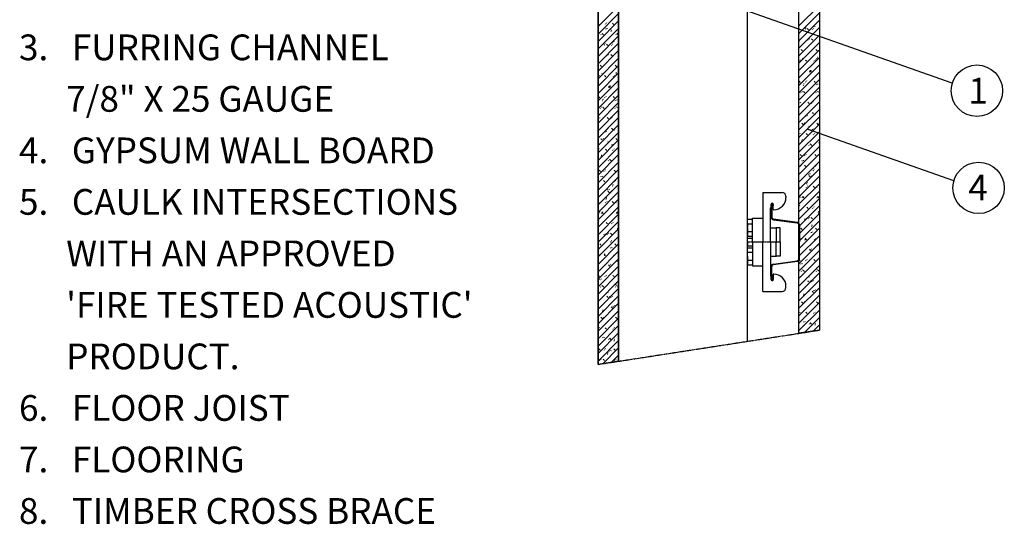
# Model space of a CAD drawing. Extents: x 21 to 2546, y -1149 to 26.
# Drawn here: x 1685 to 2450, y -1149 to -757 of the extents above; entities that cross this region are included whole.
import ezdxf

# ---------------------------------------------------------------- set-up
doc = ezdxf.new("R2010")
doc.units = 0
doc.header["$MEASUREMENT"] = 0
doc.linetypes.add('CENTER', pattern=[1.265, 0.115, -0.07, 1.01, -0.07])
doc.layers.add('LAYER-0', color=12, linetype='CONTINUOUS')
doc.layers.add('LAYER-1', color=12, linetype='CONTINUOUS')
doc.styles.add('VC-TEXTSTYLE0', font='TXT', dxfattribs={"height": 0.2})

msp = doc.modelspace()

# ---------------------------------------------------------------- linework, layer by layer
at = {"layer": 'LAYER-1', "linetype": 'CONTINUOUS'}
for p, q in [((2150.364479, -1021.932144), (2150.364479, -542.741184)), ((2134.364479, -599.241184), (2134.364479, -1024.408924)), ((2290.368158, -1000.259747), (2290.368158, -599.241184)), ((2306.368158, -599.241184), (2306.368158, -997.782967)), ((2250.364479, -1006.452268), (2250.364479, -633.241184)), ((2409.556583, -806.092214), (2201.059992, -732.522492)), ((2134.364488, -762.127366), (2150.364481, -746.127374)), ((2290.368144, -761.592321), (2306.368137, -745.592329)), ((2134.364488, -767.897121), (2150.364481, -751.897128)), ((2290.368144, -767.362076), (2306.368137, -751.362083)), ((2290.368144, -773.131879), (2306.368137, -757.131838)), ((2134.364488, -773.666875), (2150.364481, -757.666883)), ((2134.364488, -759.577473), (2134.644897, -759.297064)), ((2134.364488, -779.436678), (2150.364481, -763.436686)), ((2134.644897, -760.317012), (2135.154944, -759.807062)), ((2140.201923, -760.317012), (2139.947093, -760.062037)), ((2140.585426, -764.026039), (2140.712938, -763.643553)), ((2141.222015, -759.424576), (2140.966992, -759.169553)), ((2141.732837, -763.643553), (2141.860349, -763.261066)), ((2144.708624, -764.808501), (2145.091159, -764.680989)), ((2145.674457, -759.807062), (2146.184309, -759.297064)), ((2146.184309, -760.317012), (2146.694356, -759.807062)), ((2290.368144, -778.901633), (2306.368137, -762.901641)), ((2290.466006, -763.669375), (2290.368144, -763.571609)), ((2295.169208, -764.075164), (2295.551549, -763.947652)), ((2295.551549, -763.055217), (2295.934084, -762.927705)), ((2296.898172, -764.051861), (2297.408218, -763.541863)), ((2297.408218, -764.561859), (2297.918265, -764.051861)), ((2300.985519, -764.561859), (2300.730496, -764.306836)), ((2301.74962, -762.272755), (2301.877132, -761.890268)), ((2302.005418, -763.669375), (2301.750395, -763.4144)), ((2302.897031, -761.890268), (2303.024542, -761.507782)), ((2134.364488, -785.206432), (2150.364481, -769.20644)), ((2136.82209, -768.476736), (2136.567067, -768.221713)), ((2137.514684, -767.966739), (2138.02473, -767.456741)), ((2137.842183, -767.584252), (2137.58716, -767.329277)), ((2138.02473, -768.476736), (2138.534776, -767.966739)), ((2144.326089, -765.828448), (2144.708624, -765.700937)), ((2148.361696, -768.476736), (2148.106673, -768.221713)), ((2149.054289, -767.966739), (2149.564336, -767.456741)), ((2149.381595, -767.584252), (2149.126572, -767.329277)), ((2149.564336, -768.476736), (2150.074188, -767.966739)), ((2290.368144, -784.671387), (2306.368137, -768.671395)), ((2297.605687, -772.721535), (2297.350664, -772.466561)), ((2298.625586, -771.829051), (2298.370563, -771.574076)), ((2300.278004, -772.211538), (2300.788051, -771.701588)), ((2300.788051, -772.721535), (2301.298097, -772.211538)), ((2134.364488, -790.976187), (2150.364481, -774.976194)), ((2134.46235, -775.743929), (2134.364488, -775.646163)), ((2139.165552, -776.149718), (2139.547893, -776.022206)), ((2139.547893, -775.12977), (2139.930428, -775.002259)), ((2140.894516, -776.126415), (2141.404562, -775.616417)), ((2141.404562, -776.636413), (2141.914609, -776.126415)), ((2144.981863, -776.636413), (2144.72684, -776.38139)), ((2145.745964, -774.347308), (2145.873476, -773.964822)), ((2146.001762, -775.743929), (2145.746739, -775.488954)), ((2146.893375, -773.964822), (2147.020886, -773.582336)), ((2290.368144, -774.276528), (2290.391011, -774.268922)), ((2290.368144, -790.441142), (2306.368137, -774.44115)), ((2290.391011, -773.376486), (2290.773546, -773.248974)), ((2292.118425, -780.371214), (2292.628471, -779.861264)), ((2295.245753, -779.988728), (2294.99073, -779.733753)), ((2303.658031, -780.371214), (2304.167883, -779.861264)), ((2134.364488, -796.74599), (2150.364481, -780.745949)), ((2134.364488, -786.35113), (2134.387355, -786.343475)), ((2134.364488, -802.515744), (2150.364481, -786.515752)), ((2134.387355, -785.45104), (2134.76989, -785.323528)), ((2141.602031, -784.796089), (2141.347008, -784.541114)), ((2142.62193, -783.903605), (2142.366907, -783.64863)), ((2144.274348, -784.286091), (2144.784395, -783.776142)), ((2144.784395, -784.796089), (2145.294441, -784.286091)), ((2290.368144, -796.210945), (2306.368137, -780.210904)), ((2290.368144, -801.980699), (2306.368137, -785.980707)), ((2292.628471, -780.881212), (2293.138324, -780.371214)), ((2293.590041, -786.751832), (2293.717552, -786.369297)), ((2294.225854, -780.881212), (2293.970831, -780.626237)), ((2294.737451, -786.369346), (2294.864963, -785.986811)), ((2304.166333, -786.879295), (2304.548674, -786.751784)), ((2304.167883, -780.881212), (2304.67793, -780.371214)), ((2304.548674, -785.859348), (2304.931209, -785.731836)), ((2305.765266, -780.881212), (2305.510243, -780.626237)), ((2134.364488, -808.285498), (2150.364481, -792.285506)), ((2136.114769, -792.445768), (2136.624815, -791.935818)), ((2136.624815, -792.955766), (2137.134668, -792.445768)), ((2138.222198, -792.955766), (2137.967175, -792.700791)), ((2139.242097, -792.063281), (2138.987074, -791.808307)), ((2147.654375, -792.445768), (2148.164227, -791.935818)), ((2148.164227, -792.955766), (2148.674274, -792.445768)), ((2149.76161, -792.955766), (2149.506587, -792.700791)), ((2290.368144, -807.750454), (2306.368137, -791.750461)), ((2290.846022, -789.040888), (2290.590999, -788.785913)), ((2291.865921, -788.148452), (2291.610898, -787.893429)), ((2295.498257, -788.530939), (2296.008304, -788.020941)), ((2296.008304, -789.040888), (2296.518156, -788.530939)), ((2302.385434, -789.040888), (2302.130411, -788.785913)), ((2303.405333, -788.148452), (2303.150504, -787.893429)), ((2134.364488, -814.055253), (2150.364481, -798.05526)), ((2134.842366, -801.115442), (2134.587343, -800.860467)), ((2135.862265, -800.223006), (2135.607242, -799.967983)), ((2137.586385, -798.826386), (2137.713896, -798.443851)), ((2138.733795, -798.4439), (2138.861307, -798.061365)), ((2139.494601, -800.605492), (2140.004648, -800.095494)), ((2140.004648, -801.115442), (2140.5145, -800.605492)), ((2146.381778, -801.115442), (2146.126755, -800.860467)), ((2147.401677, -800.223006), (2147.146848, -799.967983)), ((2148.162677, -798.953849), (2148.545018, -798.826337)), ((2148.545018, -797.933902), (2148.927553, -797.80639)), ((2290.368144, -813.520208), (2306.368137, -797.520216)), ((2298.750578, -797.073101), (2298.87809, -796.690567)), ((2299.005602, -797.200565), (2298.750578, -796.94559)), ((2298.87809, -796.690615), (2299.388136, -796.180617)), ((2299.005602, -797.200565), (2299.388136, -797.073101)), ((2299.388136, -796.180617), (2299.770671, -796.053106)), ((2299.388136, -797.200565), (2299.897989, -796.690615)), ((2300.0255, -796.308129), (2299.770671, -796.053106)), ((2299.897989, -796.690615), (2300.0255, -796.30808)), ((2134.364488, -819.825056), (2150.364481, -803.825063)), ((2134.364488, -825.594762), (2150.364481, -809.594818)), ((2142.746922, -809.147655), (2142.874434, -808.76512)), ((2143.001945, -809.275118), (2142.746922, -809.020144)), ((2142.874434, -808.765169), (2143.38448, -808.255171)), ((2143.001945, -809.275118), (2143.38448, -809.147655)), ((2143.38448, -808.255171), (2143.767015, -808.127659)), ((2143.38448, -809.275118), (2143.894333, -808.765169)), ((2144.021844, -808.382682), (2143.767015, -808.127659)), ((2143.894333, -808.765169), (2144.021844, -808.382634)), ((2290.368144, -819.290011), (2306.368137, -803.290018)), ((2290.368144, -825.059814), (2306.368137, -809.059773)), ((2290.71851, -804.850291), (2291.228363, -804.340294)), ((2291.228363, -805.360241), (2291.738409, -804.850291)), ((2293.845064, -807.521834), (2294.227405, -807.394371)), ((2294.227405, -806.501886), (2294.60994, -806.374375)), ((2295.625769, -805.360241), (2295.370746, -805.105266)), ((2296.645668, -804.467805), (2296.390645, -804.21283)), ((2302.257922, -804.850291), (2302.767969, -804.340294)), ((2302.767969, -805.360241), (2303.278015, -804.850291)), ((2303.91131, -807.394371), (2304.038821, -807.011884)), ((2305.05872, -807.011884), (2305.186232, -806.629398)), ((2134.364488, -831.364565), (2150.364481, -815.364572)), ((2134.714854, -816.924845), (2135.224707, -816.414896)), ((2135.224707, -817.434795), (2135.734753, -816.924845)), ((2139.622113, -817.434795), (2139.36709, -817.179868)), ((2140.642012, -816.54231), (2140.386989, -816.287384)), ((2146.254266, -816.924845), (2146.764313, -816.414896)), ((2146.764313, -817.434795), (2147.274359, -816.924845)), ((2290.368144, -830.82952), (2306.368137, -814.829527)), ((2292.245937, -813.519917), (2291.990913, -813.264991)), ((2293.265836, -812.627481), (2293.010812, -812.372507)), ((2294.098343, -813.009968), (2294.608195, -812.49997)), ((2294.608195, -813.519917), (2295.118242, -813.009968)), ((2303.785542, -813.519917), (2303.530519, -813.264991)), ((2304.805441, -812.627481), (2304.550418, -812.372507)), ((2305.637755, -813.009968), (2306.147801, -812.49997)), ((2306.147801, -813.519917), (2306.368137, -813.299582)), ((2134.364488, -837.134367), (2150.364481, -821.134375)), ((2136.242281, -825.594471), (2135.987257, -825.339545)), ((2137.26218, -824.702084), (2137.007156, -824.44706)), ((2137.841408, -819.596387), (2138.223749, -819.468876)), ((2138.094687, -825.084521), (2138.604539, -824.574572)), ((2138.223749, -818.576488), (2138.606284, -818.448977)), ((2138.604539, -825.594471), (2139.114586, -825.084521)), ((2147.781886, -825.594471), (2147.526863, -825.339545)), ((2147.907654, -819.468876), (2148.035165, -819.086438)), ((2148.801785, -824.702084), (2148.546762, -824.44706)), ((2149.055064, -819.086438), (2149.182576, -818.703903)), ((2149.634099, -825.084521), (2150.144145, -824.574572)), ((2150.144145, -825.594471), (2150.364481, -825.374136)), ((2290.368144, -836.599323), (2306.368137, -820.59933)), ((2290.590999, -821.552179), (2290.71851, -821.169644)), ((2291.738409, -821.169644), (2291.865921, -820.787109)), ((2297.478175, -821.169644), (2297.988028, -820.659695)), ((2297.988028, -821.679594), (2298.498074, -821.169644)), ((2300.405516, -821.679594), (2300.150687, -821.424667)), ((2301.425609, -820.787206), (2301.170586, -820.532183)), ((2134.364488, -842.904073), (2150.364481, -826.904081)), ((2134.364488, -848.673876), (2150.364481, -832.673884)), ((2134.587343, -833.626733), (2134.714854, -833.244198)), ((2135.734753, -833.244198), (2135.862265, -832.861663)), ((2141.474519, -833.244198), (2141.984372, -832.734248)), ((2141.984372, -833.754147), (2142.494418, -833.244198)), ((2144.40186, -833.754147), (2144.147031, -833.499221)), ((2145.421953, -832.86176), (2145.16693, -832.606737)), ((2290.368144, -842.369028), (2306.368137, -826.369036)), ((2290.368144, -848.138831), (2306.368137, -832.138839)), ((2295.751537, -831.873448), (2295.879048, -831.490913)), ((2297.025684, -829.83927), (2296.77066, -829.584344)), ((2296.898947, -831.490913), (2297.026459, -831.108475)), ((2298.045776, -828.946883), (2297.790753, -828.691859)), ((2300.858008, -829.329321), (2301.368054, -828.819371)), ((2301.368054, -829.83927), (2301.877907, -829.329321)), ((2302.842189, -830.325965), (2303.22453, -830.198454)), ((2303.22453, -829.306066), (2303.607065, -829.178555)), ((2134.364488, -854.443679), (2150.364481, -838.443687)), ((2142.04212, -841.021436), (2141.787097, -840.766413)), ((2144.854352, -841.403874), (2145.364398, -840.893925)), ((2147.220874, -841.38062), (2147.603409, -841.253108)), ((2290.368144, -853.908634), (2306.368137, -837.908642)), ((2292.698235, -837.488997), (2293.208281, -836.979047)), ((2293.208281, -837.999043), (2293.718327, -837.488997)), ((2293.645851, -837.999043), (2293.390828, -837.74402)), ((2294.665944, -837.106559), (2294.410921, -836.851536)), ((2297.681458, -840.647234), (2298.063992, -840.51982)), ((2298.063992, -839.627335), (2298.446527, -839.499824)), ((2304.23784, -837.488997), (2304.747887, -836.979047)), ((2304.747887, -837.999043), (2305.257739, -837.488997)), ((2305.185457, -837.999043), (2304.930434, -837.74402)), ((2306.205356, -837.106559), (2305.950333, -836.851536)), ((2134.364488, -860.213385), (2150.364481, -844.213393)), ((2138.662288, -849.181113), (2138.407265, -848.926089)), ((2139.747881, -843.948002), (2139.875392, -843.565467)), ((2141.022028, -841.913824), (2140.767004, -841.658897)), ((2140.895291, -843.565467), (2141.022803, -843.183029)), ((2145.364398, -841.913824), (2145.874251, -841.403874)), ((2146.838533, -842.400519), (2147.220874, -842.273007)), ((2150.2017, -849.181113), (2149.946677, -848.926089)), ((2290.368144, -859.67834), (2306.368137, -843.678348)), ((2291.285918, -845.266235), (2291.031088, -845.011212)), ((2296.078067, -845.648673), (2296.588113, -845.138724)), ((2296.588113, -846.15872), (2297.09816, -845.648673)), ((2410.756061, -881.792105), (2296.892543, -841.614434)), ((2300.912268, -842.194717), (2301.03978, -841.812183)), ((2301.805624, -846.15872), (2301.550601, -845.903696)), ((2302.059679, -841.812183), (2302.18719, -841.429745)), ((2302.825523, -845.266235), (2302.5705, -845.011212)), ((2134.364488, -865.983188), (2150.364481, -849.983195)), ((2134.364488, -871.752991), (2150.364481, -855.752998)), ((2136.694579, -849.563551), (2137.204625, -849.053601)), ((2137.204625, -850.073597), (2137.714671, -849.563551)), ((2137.642195, -850.073597), (2137.387172, -849.818574)), ((2141.677802, -852.721788), (2142.060336, -852.594373)), ((2142.060336, -851.701889), (2142.442871, -851.574377)), ((2144.908612, -854.269271), (2145.036124, -853.886736)), ((2146.056023, -853.886736), (2146.183534, -853.504298)), ((2148.234184, -849.563551), (2148.744231, -849.053601)), ((2148.744231, -850.073597), (2149.254083, -849.563551)), ((2149.181801, -850.073597), (2148.926778, -849.818574)), ((2290.368144, -865.448143), (2306.368137, -849.448151)), ((2290.368144, -871.217946), (2306.368137, -855.217953)), ((2292.52092, -850.968504), (2292.903261, -850.841089)), ((2292.903261, -849.948605), (2293.285796, -849.821093)), ((2298.425792, -854.318396), (2298.170769, -854.063373)), ((2299.445691, -853.425912), (2299.190668, -853.170889)), ((2299.458093, -853.80835), (2299.967946, -853.2984)), ((2299.967946, -854.318396), (2300.477992, -853.80835)), ((2306.072806, -852.515987), (2306.200317, -852.133452)), ((2134.364488, -877.522697), (2150.364481, -861.522704)), ((2135.282262, -857.340789), (2135.027432, -857.085766)), ((2136.517264, -863.043057), (2136.899605, -862.915643)), ((2136.899605, -862.023158), (2137.28214, -861.895647)), ((2140.074411, -857.723227), (2140.584457, -857.213277)), ((2140.584457, -858.233273), (2141.094504, -857.723227)), ((2145.801968, -858.233273), (2145.546945, -857.97825)), ((2146.821867, -857.340789), (2146.566844, -857.085766)), ((2150.06915, -864.59054), (2150.196661, -864.208006)), ((2290.368144, -876.987652), (2306.368137, -860.987659)), ((2291.29832, -861.968026), (2291.808366, -861.458076)), ((2291.808366, -862.478072), (2292.318219, -861.968026)), ((2295.045959, -862.478072), (2294.790936, -862.223049)), ((2296.065858, -861.585588), (2295.810835, -861.330565)), ((2302.837926, -861.968026), (2303.347778, -861.458076)), ((2303.347778, -862.478072), (2303.857825, -861.968026)), ((2306.368137, -862.260838), (2306.330348, -862.223049)), ((2134.364488, -883.2925), (2150.364481, -867.292507)), ((2142.422136, -866.39295), (2142.167113, -866.137926)), ((2143.442035, -865.500465), (2143.187012, -865.245442)), ((2143.454437, -865.882903), (2143.96429, -865.372954)), ((2143.96429, -866.39295), (2144.474336, -865.882903)), ((2290.368144, -882.757455), (2306.368137, -866.757462)), ((2291.665933, -870.637749), (2291.411104, -870.382726)), ((2292.686026, -869.745264), (2292.431003, -869.490241)), ((2292.752495, -866.673746), (2292.880006, -866.291212)), ((2293.899905, -866.291212), (2294.027417, -865.908774)), ((2294.678152, -870.127799), (2295.188199, -869.617753)), ((2295.188199, -870.637749), (2295.698051, -870.127799)), ((2303.205539, -870.637749), (2302.950516, -870.382726)), ((2304.225438, -869.745264), (2303.970609, -869.490241)), ((2306.217758, -870.127799), (2306.368137, -869.977324)), ((2134.364488, -889.062302), (2150.364481, -873.062213)), ((2134.364488, -894.832008), (2150.364481, -878.832016)), ((2135.294664, -874.04258), (2135.80471, -873.53263)), ((2135.80471, -874.552626), (2136.314563, -874.04258)), ((2136.748839, -878.7483), (2136.87635, -878.365765)), ((2137.896249, -878.365765), (2138.023761, -877.983327)), ((2139.042303, -874.552626), (2138.78728, -874.297603)), ((2140.062202, -873.660142), (2139.807179, -873.405119)), ((2146.83427, -874.04258), (2147.344122, -873.53263)), ((2147.344122, -874.552626), (2147.854169, -874.04258)), ((2150.364481, -874.335294), (2150.326692, -874.297603)), ((2290.368144, -888.527258), (2306.368137, -872.527168)), ((2290.368144, -894.296964), (2306.368137, -878.296971)), ((2297.913226, -876.995016), (2298.040738, -876.612481)), ((2298.057985, -878.287476), (2298.568031, -877.777429)), ((2298.568031, -878.797425), (2299.078078, -878.287476)), ((2299.060637, -876.612481), (2299.188148, -876.230043)), ((2299.825706, -878.797425), (2299.570683, -878.542402)), ((2300.845605, -877.904941), (2300.590582, -877.649918)), ((2301.518045, -873.772732), (2301.900386, -873.64522)), ((2301.900386, -872.752736), (2302.282921, -872.625224)), ((2134.364488, -900.601811), (2150.364481, -884.601819)), ((2135.662277, -882.712302), (2135.407448, -882.457279)), ((2136.68237, -881.819818), (2136.427347, -881.564795)), ((2138.674496, -882.202353), (2139.184543, -881.692307)), ((2139.184543, -882.712302), (2139.694395, -882.202353)), ((2145.514389, -885.847285), (2145.89673, -885.719774)), ((2145.89673, -884.82729), (2146.279265, -884.699778)), ((2147.201883, -882.712302), (2146.94686, -882.457279)), ((2148.221782, -881.819818), (2147.966953, -881.564795)), ((2150.214102, -882.202353), (2150.364481, -882.051878)), ((2290.368144, -900.066766), (2306.368137, -884.066774)), ((2290.368144, -885.977316), (2290.408258, -885.937106)), ((2290.408258, -886.957101), (2290.918304, -886.447152)), ((2296.445874, -886.957101), (2296.190851, -886.702078)), ((2296.357314, -884.094001), (2296.739848, -883.966489)), ((2296.739848, -883.074005), (2297.122383, -882.946494)), ((2297.465773, -886.064617), (2297.21075, -885.809691)), ((2301.437817, -886.447152), (2301.947864, -885.937106)), ((2301.947864, -886.957101), (2302.45791, -886.447152)), ((2303.073764, -887.316285), (2303.201276, -886.93375)), ((2304.221175, -886.933847), (2304.348686, -886.551312)), ((2134.364488, -906.371517), (2150.364481, -890.371525)), ((2141.90957, -889.069569), (2142.037082, -888.687035)), ((2142.054329, -890.362029), (2142.564375, -889.851983)), ((2142.564375, -890.871979), (2143.074422, -890.362029)), ((2143.056981, -888.687035), (2143.184492, -888.304597)), ((2143.82205, -890.871979), (2143.567027, -890.616956)), ((2144.841949, -889.979494), (2144.586926, -889.724471)), ((2262.364479, -890.802261), (2262.364479, -929.302261)), ((2262.364479, -890.802261), (2277.364479, -890.802261)), ((2280.364479, -893.802261), (2280.364479, -894.802261)), ((2290.368144, -905.836472), (2306.368137, -889.83648)), ((2291.196776, -894.41527), (2291.579117, -894.287759)), ((2291.579117, -893.395274), (2291.961652, -893.267763)), ((2293.278238, -894.606828), (2293.788091, -894.096782)), ((2293.788091, -895.116778), (2294.298137, -894.606828)), ((2294.085941, -894.224294), (2293.830917, -893.969367)), ((2304.81765, -894.606828), (2305.327696, -894.096782)), ((2305.327696, -895.116778), (2305.837743, -894.606828)), ((2305.625546, -894.224294), (2305.370523, -893.969367)), ((2134.364488, -912.14132), (2150.364481, -896.141328)), ((2134.364488, -898.05187), (2134.404602, -898.011659)), ((2134.364488, -917.911123), (2150.364481, -901.911131)), ((2134.404602, -899.031655), (2134.914648, -898.521706)), ((2140.442218, -899.031655), (2140.187195, -898.776632)), ((2140.353658, -896.168555), (2140.736192, -896.041043)), ((2140.736192, -895.148559), (2141.118727, -895.021047)), ((2141.462117, -898.139171), (2141.207094, -897.884245)), ((2145.434161, -898.521706), (2145.944208, -898.011659)), ((2145.944208, -899.031655), (2146.454254, -898.521706)), ((2147.070108, -899.390839), (2147.19762, -899.008304)), ((2148.217519, -899.008401), (2148.34503, -898.625866)), ((2268.510925, -902.655814), (2268.718032, -902.448708)), ((2268.864479, -902.095154), (2268.864479, -900.052261)), ((2268.864479, -900.052261), (2268.864479, -910.156268)), ((2269.364479, -900.052261), (2269.364479, -910.156268)), ((2269.405498, -903.55495), (2269.86234, -900.084893)), ((2270.358062, -900.150156), (2269.901221, -903.620213)), ((2270.364479, -903.802261), (2270.364479, -900.052261)), ((2290.368144, -911.606275), (2306.368137, -895.606283)), ((2290.368144, -917.376078), (2306.368137, -901.376086)), ((2290.706108, -902.38397), (2290.451085, -902.129044)), ((2290.900864, -901.091607), (2291.028375, -900.709072)), ((2293.066042, -895.116778), (2292.811018, -894.861755)), ((2296.65807, -902.766505), (2297.168117, -902.256555)), ((2302.245714, -902.38397), (2301.990691, -902.129044)), ((2304.605453, -895.116778), (2304.350624, -894.861755)), ((2134.364488, -923.680829), (2150.364481, -907.680836)), ((2135.19312, -906.489824), (2135.575461, -906.362312)), ((2135.575461, -905.469828), (2135.957996, -905.342316)), ((2137.062386, -907.191331), (2136.807362, -906.936308)), ((2137.274582, -906.681382), (2137.784435, -906.171336)), ((2137.784435, -907.191331), (2138.294481, -906.681382)), ((2138.082285, -906.298847), (2137.827261, -906.043921)), ((2148.601797, -907.191331), (2148.346968, -906.936308)), ((2148.813994, -906.681382), (2149.32404, -906.171336)), ((2149.32404, -907.191331), (2149.834087, -906.681382)), ((2149.62189, -906.298847), (2149.366867, -906.043921)), ((2268.364479, -929.29613), (2268.364479, -903.009368)), ((2269.901221, -903.620213), (2269.405498, -903.55495)), ((2270.864479, -904.302261), (2270.864479, -904.302261)), ((2290.368144, -923.145784), (2306.368137, -907.145792)), ((2297.168117, -903.276454), (2297.677969, -902.766505)), ((2301.225621, -903.276454), (2300.970792, -903.021528)), ((2305.354439, -906.898132), (2305.736974, -906.770621)), ((2305.736974, -905.878136), (2306.119508, -905.750625)), ((2134.364488, -929.450632), (2150.364481, -913.450639)), ((2134.702452, -914.458524), (2134.447429, -914.203597)), ((2134.897208, -913.166161), (2135.024719, -912.783626)), ((2140.654414, -914.841058), (2141.164461, -914.331109)), ((2141.164461, -915.351008), (2141.674313, -914.841058)), ((2145.221965, -915.351008), (2144.967136, -915.096082)), ((2146.242058, -914.458524), (2145.987035, -914.203597)), ((2250.364479, -911.656904), (2254.364479, -911.656904)), ((2250.364479, -914.656904), (2250.364479, -911.656904)), ((2250.364479, -911.819783), (2250.364479, -911.819783)), ((2250.364479, -914.656904), (2250.364479, -917.656904)), ((2250.364479, -915.256904), (2254.364479, -915.256904)), ((2250.364479, -918.256904), (2250.364479, -915.256904)), ((2250.364479, -915.419783), (2250.364479, -915.419783)), ((2254.364479, -929.302261), (2254.364479, -910.802261)), ((2254.364479, -910.802261), (2262.364479, -910.802261)), ((2262.364479, -910.802261), (2262.364479, -929.302261)), ((2270.603426, -912.139157), (2289.060268, -914.569047)), ((2289.125531, -914.073324), (2270.66869, -911.643435)), ((2290.364479, -916.056214), (2290.364479, -929.302261)), ((2290.364479, -916.056214), (2290.364479, -929.302261)), ((2290.368144, -928.915587), (2306.368137, -912.915594)), ((2290.864479, -916.056214), (2290.864479, -929.302261)), ((2290.864479, -916.056214), (2290.864479, -929.302261)), ((2294.914185, -911.795314), (2295.041696, -911.412876)), ((2296.061595, -911.412876), (2296.189107, -911.030341)), ((2297.845789, -911.436131), (2297.590765, -911.181204)), ((2298.865881, -910.543646), (2298.610858, -910.28872)), ((2300.037903, -910.926181), (2300.547949, -910.416232)), ((2300.193901, -917.219402), (2300.576436, -917.09189)), ((2300.547949, -911.436131), (2301.057802, -910.926181)), ((2300.576242, -916.199406), (2300.958777, -916.071894)), ((2134.364488, -935.220435), (2150.364481, -919.220442)), ((2134.364488, -940.990141), (2150.364481, -924.990148)), ((2138.910529, -923.869868), (2139.03804, -923.48743)), ((2140.057939, -923.48743), (2140.185451, -923.104895)), ((2141.842133, -923.510684), (2141.587109, -923.255758)), ((2142.862225, -922.6182), (2142.607202, -922.363274)), ((2144.034247, -923.000735), (2144.544293, -922.490785)), ((2144.544293, -923.510684), (2145.054146, -923.000735)), ((2149.350783, -918.972686), (2149.733318, -918.845174)), ((2149.733318, -917.95269), (2150.115852, -917.825179)), ((2250.364479, -918.256904), (2250.364479, -921.256904)), ((2250.364479, -921.256904), (2254.364479, -921.256904)), ((2250.364479, -921.256904), (2250.364479, -924.856904)), ((2250.364479, -924.856904), (2254.364479, -924.856904)), ((2268.364479, -918.302261), (2272.864479, -918.302261)), ((2272.864479, -918.302261), (2272.864479, -929.302261)), ((2275.864479, -918.302261), (2272.864479, -918.302261)), ((2272.864479, -918.302261), (2272.864479, -929.302261)), ((2275.864479, -929.302261), (2275.864479, -918.302261)), ((2290.368144, -934.68539), (2306.368137, -918.685397)), ((2290.368144, -940.455096), (2306.368137, -924.455103)), ((2291.87813, -919.085857), (2292.388176, -918.575908)), ((2292.388176, -919.595807), (2292.898222, -919.085857)), ((2294.465956, -919.595807), (2294.210933, -919.340881)), ((2295.485855, -918.703419), (2295.231026, -918.448396)), ((2300.074722, -922.116583), (2300.202234, -921.734145)), ((2301.222133, -921.734145), (2301.349644, -921.351611)), ((2303.417735, -919.085857), (2303.927782, -918.575908)), ((2303.927782, -919.595807), (2304.437634, -919.085857)), ((2306.005562, -919.595807), (2305.750539, -919.340881)), ((2134.364488, -946.759943), (2150.364481, -930.759951)), ((2135.874474, -931.160411), (2136.38452, -930.650462)), ((2136.38452, -931.670361), (2136.894566, -931.160411)), ((2138.4623, -931.670361), (2138.207277, -931.415434)), ((2139.482199, -930.777973), (2139.22737, -930.52295)), ((2144.190245, -929.293955), (2144.57278, -929.166444)), ((2144.572586, -928.273959), (2144.955121, -928.146448)), ((2147.414079, -931.160411), (2147.924126, -930.650462)), ((2147.924126, -931.670361), (2148.433978, -931.160411)), ((2150.001906, -931.670361), (2149.746883, -931.415434)), ((2250.364479, -926.302261), (2254.364479, -926.302261)), ((2250.364479, -929.302261), (2250.364479, -926.302261)), ((2250.364479, -926.46514), (2250.364479, -926.46514)), ((2250.364479, -929.302261), (2250.364479, -932.302261)), ((2250.364479, -932.139382), (2250.364479, -932.139382)), ((2250.364479, -932.302261), (2254.364479, -932.302261)), ((2254.364479, -929.302261), (2254.364479, -947.802261)), ((2262.364479, -967.802261), (2262.364479, -929.302261)), ((2262.364479, -947.802261), (2262.364479, -929.302261)), ((2268.364479, -929.308392), (2268.364479, -955.595154)), ((2272.864479, -940.302261), (2272.864479, -929.302261)), ((2272.864479, -940.302261), (2272.864479, -929.302261)), ((2275.864479, -929.302261), (2275.864479, -940.302261)), ((2290.364479, -942.548308), (2290.364479, -929.302261)), ((2290.364479, -942.548308), (2290.364479, -929.302261)), ((2290.368144, -946.224899), (2306.368137, -930.224906)), ((2291.086124, -927.755483), (2290.8311, -927.500557)), ((2290.864479, -942.548308), (2290.864479, -929.302261)), ((2290.864479, -942.548308), (2290.864479, -929.302261)), ((2292.106023, -926.863096), (2291.851193, -926.608073)), ((2295.03317, -927.540671), (2295.415704, -927.413159)), ((2295.258156, -927.245534), (2295.768008, -926.735584)), ((2295.415704, -926.520675), (2295.798239, -926.393163)), ((2295.768008, -927.755483), (2296.278055, -927.245534)), ((2302.625729, -927.755483), (2302.370706, -927.500557)), ((2303.645628, -926.863096), (2303.390605, -926.608073)), ((2305.235454, -932.437852), (2305.362965, -932.055415)), ((2134.364488, -952.529746), (2150.364481, -936.529657)), ((2135.082468, -939.830037), (2134.827444, -939.575111)), ((2136.102367, -938.93765), (2135.847537, -938.682626)), ((2139.029514, -939.615224), (2139.412048, -939.487713)), ((2139.2545, -939.320087), (2139.764352, -938.810138)), ((2139.412048, -938.595229), (2139.794583, -938.467717)), ((2139.764352, -939.830037), (2140.274399, -939.320087)), ((2144.071066, -934.191137), (2144.198578, -933.808699)), ((2145.218477, -933.808699), (2145.345988, -933.426164)), ((2146.622073, -939.830037), (2146.36705, -939.575111)), ((2147.641972, -938.93765), (2147.386949, -938.682626)), ((2250.364479, -933.747618), (2254.364479, -933.747618)), ((2250.364479, -937.347618), (2250.364479, -933.747618)), ((2250.364479, -937.347618), (2254.364479, -937.347618)), ((2250.364479, -940.347618), (2250.364479, -937.347618)), ((2250.364479, -940.347618), (2250.364479, -943.347618)), ((2268.364479, -940.302261), (2272.864479, -940.302261)), ((2275.864479, -940.302261), (2272.864479, -940.302261)), ((2290.368144, -951.994701), (2306.368137, -935.994709)), ((2290.368144, -936.804253), (2290.637508, -936.714433)), ((2298.637988, -935.40521), (2299.147841, -934.895261)), ((2299.245897, -935.915257), (2298.990874, -935.660233)), ((2299.147841, -935.915257), (2299.657887, -935.40521)), ((2300.265796, -935.022772), (2300.010773, -934.767749)), ((2134.364488, -958.299452), (2150.364481, -942.29946)), ((2134.364488, -964.069255), (2150.364481, -948.069263)), ((2142.634332, -947.479764), (2143.144185, -946.969814)), ((2143.242241, -947.98981), (2142.987218, -947.734787)), ((2143.144185, -947.98981), (2143.654231, -947.479764)), ((2144.26214, -947.097326), (2144.007117, -946.842303)), ((2149.231798, -944.512406), (2149.359309, -944.129968)), ((2250.364479, -943.947618), (2250.364479, -940.947618)), ((2250.364479, -943.184739), (2250.364479, -943.184739)), ((2250.364479, -943.347618), (2254.364479, -943.347618)), ((2250.364479, -943.947618), (2250.364479, -946.947618)), ((2250.364479, -946.784739), (2250.364479, -946.784739)), ((2250.364479, -946.947618), (2254.364479, -946.947618)), ((2254.364479, -947.802261), (2262.364479, -947.802261)), ((2270.603426, -946.465365), (2289.060268, -944.035475)), ((2289.125531, -944.531198), (2270.66869, -946.961087)), ((2290.368144, -957.764407), (2306.368137, -941.764415)), ((2290.368144, -963.53421), (2306.368137, -947.534218)), ((2290.478215, -943.564886), (2290.988261, -943.054937)), ((2290.988261, -944.074933), (2291.498114, -943.564886)), ((2291.915143, -946.595709), (2292.042654, -946.213174)), ((2293.062553, -946.213174), (2293.190065, -945.83064)), ((2295.865871, -944.074933), (2295.611041, -943.81991)), ((2296.885963, -943.182449), (2296.63094, -942.927425)), ((2302.017821, -943.564886), (2302.527673, -943.054937)), ((2302.527673, -944.074933), (2303.03772, -943.564886)), ((2134.364488, -948.878806), (2134.633852, -948.788986)), ((2134.364488, -969.838961), (2150.364481, -953.838969)), ((2134.474559, -955.63944), (2134.984605, -955.129491)), ((2134.984605, -956.149487), (2135.494458, -955.63944)), ((2139.862215, -956.149487), (2139.607385, -955.894463)), ((2140.882307, -955.257002), (2140.627284, -955.001979)), ((2146.014165, -955.63944), (2146.524017, -955.129491)), ((2146.524017, -956.149487), (2147.034064, -955.63944)), ((2268.510925, -955.948708), (2268.718032, -956.155814)), ((2268.864479, -958.552261), (2268.864479, -948.448254)), ((2269.364479, -958.552261), (2269.364479, -948.448254)), ((2269.901221, -954.984309), (2269.405498, -955.049572)), ((2269.405498, -955.049572), (2269.86234, -958.51963)), ((2270.358062, -958.454366), (2269.901221, -954.984309)), ((2270.364479, -954.802261), (2270.364479, -958.552261)), ((2270.864479, -954.302261), (2270.864479, -954.302261)), ((2290.368144, -969.304013), (2306.368137, -953.303924)), ((2292.486038, -952.234609), (2292.231209, -951.979586)), ((2293.506131, -951.342125), (2293.251108, -951.087102)), ((2293.858047, -951.724563), (2294.368094, -951.214613)), ((2294.368094, -952.234609), (2294.87814, -951.724563)), ((2304.025644, -952.234609), (2303.770621, -951.979586)), ((2304.030295, -950.344802), (2304.41283, -950.21729)), ((2304.41283, -949.324806), (2304.795364, -949.197295)), ((2305.045543, -951.342125), (2304.790714, -951.087102)), ((2305.397653, -951.724563), (2305.9077, -951.214613)), ((2305.9077, -952.234609), (2306.368137, -951.773978)), ((2134.364488, -975.608764), (2150.364481, -959.608772)), ((2135.911487, -958.670263), (2136.038998, -958.287728)), ((2137.058897, -958.287728), (2137.186409, -957.905193)), ((2137.502475, -963.416679), (2137.247452, -963.161655)), ((2137.854391, -963.799117), (2138.364438, -963.289167)), ((2148.026639, -962.419356), (2148.409174, -962.291844)), ((2148.409174, -961.39936), (2148.791708, -961.271848)), ((2149.041887, -963.416679), (2148.787057, -963.161655)), ((2149.393997, -963.799117), (2149.904044, -963.289167)), ((2268.864479, -956.509368), (2268.864479, -958.552261)), ((2290.368144, -975.073719), (2306.368137, -959.073727)), ((2297.075681, -956.916978), (2297.203192, -956.534444)), ((2297.23788, -959.884239), (2297.747926, -959.37429)), ((2297.747926, -960.394286), (2298.257973, -959.884239)), ((2298.223091, -956.534444), (2298.350603, -956.152006)), ((2298.869757, -960.666071), (2299.252292, -960.53856)), ((2299.252292, -959.646075), (2299.634633, -959.518564)), ((2300.645811, -960.394286), (2300.390788, -960.139262)), ((2301.66571, -959.501801), (2301.410687, -959.246778)), ((2134.364488, -981.378567), (2150.364481, -965.378574)), ((2134.364488, -987.148273), (2150.364481, -971.14828)), ((2136.482382, -964.309163), (2136.227553, -964.05414)), ((2138.364438, -964.309163), (2138.874484, -963.799117)), ((2141.072025, -968.991532), (2141.199536, -968.608997)), ((2142.219435, -968.608997), (2142.346947, -968.226559)), ((2145.662054, -971.576355), (2145.407031, -971.321332)), ((2148.021988, -964.309163), (2147.766965, -964.05414)), ((2149.904044, -964.309163), (2150.364481, -963.848629)), ((2262.364479, -967.802261), (2277.364479, -967.802261)), ((2280.364479, -964.802261), (2280.364479, -963.802261)), ((2290.368144, -980.843522), (2306.368137, -964.84353)), ((2290.368144, -986.613228), (2306.368137, -970.613235)), ((2293.709026, -970.987341), (2294.09156, -970.859829)), ((2294.09156, -969.967345), (2294.474095, -969.839833)), ((2297.265979, -968.553962), (2297.010956, -968.298939)), ((2298.285878, -967.661478), (2298.030855, -967.406454)), ((2300.617712, -968.044012), (2301.127759, -967.533966)), ((2301.127759, -968.553962), (2301.637805, -968.044012)), ((2302.236412, -967.238248), (2302.363924, -966.855713)), ((2303.383823, -966.855713), (2303.511334, -966.473275)), ((2134.364488, -992.918076), (2150.364481, -976.918083)), ((2141.234224, -971.958793), (2141.74427, -971.448843)), ((2141.74427, -972.468839), (2142.254317, -971.958793)), ((2142.866101, -972.740625), (2143.248636, -972.613113)), ((2143.248636, -971.720629), (2143.630977, -971.593118)), ((2144.642155, -972.468839), (2144.387132, -972.213816)), ((2146.232756, -979.312801), (2146.360268, -978.930267)), ((2147.380167, -978.930267), (2147.507678, -978.547829)), ((2290.368144, -992.383031), (2306.368137, -976.383038)), ((2292.458133, -976.203689), (2292.968179, -975.693642)), ((2292.968179, -976.713638), (2293.478032, -976.203689)), ((2293.886147, -976.713638), (2293.631123, -976.458615)), ((2294.906046, -975.821154), (2294.651022, -975.566131)), ((2303.997739, -976.203689), (2304.507591, -975.693642)), ((2304.507591, -976.713638), (2305.017638, -976.203689)), ((2305.425558, -976.713638), (2305.170729, -976.458615)), ((2306.368137, -975.743736), (2306.190628, -975.566131)), ((2134.364488, -998.687878), (2150.364481, -982.687886)), ((2137.70537, -983.061894), (2138.087904, -982.934383)), ((2138.087904, -982.041898), (2138.470439, -981.914387)), ((2141.262323, -980.628516), (2141.0073, -980.373492)), ((2142.282222, -979.736031), (2142.027199, -979.481008)), ((2144.614056, -980.118566), (2145.124103, -979.60852)), ((2145.124103, -980.628516), (2145.634149, -980.118566)), ((2290.368144, -998.152834), (2306.368137, -982.152841)), ((2290.506314, -984.873315), (2290.368144, -984.735242)), ((2291.526213, -983.98083), (2291.27119, -983.725904)), ((2295.837965, -984.363365), (2296.348012, -983.853319)), ((2296.348012, -984.873315), (2296.857864, -984.363365)), ((2302.045726, -984.873315), (2301.790703, -984.618291)), ((2303.065819, -983.98083), (2302.810796, -983.725904)), ((2134.364488, -1004.457584), (2150.364481, -988.457592)), ((2134.364488, -1010.227387), (2150.364481, -994.227395)), ((2136.454477, -988.278242), (2136.964523, -987.768196)), ((2136.964523, -988.788192), (2137.474376, -988.278242)), ((2137.882491, -988.788192), (2137.627467, -988.533169)), ((2138.90239, -987.895708), (2138.647366, -987.640685)), ((2147.994083, -988.278242), (2148.503935, -987.768196)), ((2148.503935, -988.788192), (2149.013982, -988.278242)), ((2149.421902, -988.788192), (2149.167073, -988.533169)), ((2150.364481, -987.81829), (2150.186972, -987.640685)), ((2294.076639, -991.717277), (2294.20415, -991.334742)), ((2294.701794, -999.588889), (2306.368137, -987.922547)), ((2295.224049, -991.334742), (2295.351561, -990.952304)), ((2298.665894, -993.032991), (2298.41087, -992.777968)), ((2299.217798, -992.523042), (2299.727844, -992.012995)), ((2299.685793, -992.140507), (2299.430963, -991.88558)), ((2299.727844, -993.032991), (2300.237697, -992.523042)), ((2301.528316, -998.532171), (2306.368137, -993.69235)), ((2302.706151, -993.791472), (2303.088686, -993.66396)), ((2303.088686, -992.771476), (2303.47122, -992.644061)), ((2134.502658, -996.947868), (2134.364488, -996.809795)), ((2134.364488, -1015.99719), (2150.364481, -999.997198)), ((2135.522557, -996.055384), (2135.267534, -995.800458)), ((2139.834309, -996.437919), (2140.344356, -995.927872)), ((2140.344356, -996.947868), (2140.854208, -996.437919)), ((2146.04207, -996.947868), (2145.787047, -996.692845)), ((2147.062163, -996.055384), (2146.80714, -995.800458)), ((2134.364488, -1021.766896), (2150.364481, -1005.766904)), ((2138.072983, -1003.79183), (2138.200494, -1003.409296)), ((2139.220393, -1003.409296), (2139.347905, -1003.026858)), ((2142.662238, -1005.107545), (2142.407214, -1004.852522)), ((2143.214142, -1004.597595), (2143.724188, -1004.087549)), ((2143.682137, -1004.21506), (2143.427307, -1003.960134)), ((2143.724188, -1005.107545), (2144.234041, -1004.597595)), ((2146.702495, -1005.866026), (2147.08503, -1005.738514)), ((2147.08503, -1004.84603), (2147.467564, -1004.718615)), ((2135.054562, -1012.757272), (2135.564415, -1012.247322)), ((2135.564415, -1013.267221), (2136.074461, -1012.757272)), ((2138.065038, -1023.836053), (2150.364481, -1011.536707)), ((2139.282405, -1013.267221), (2139.027382, -1013.012295)), ((2140.302304, -1012.374737), (2140.047475, -1012.11981)), ((2141.541957, -1016.187295), (2141.924492, -1016.059783)), ((2141.924492, -1015.167299), (2142.306833, -1015.039884)), ((2143.233714, -1014.1131), (2143.361226, -1013.730565)), ((2144.381125, -1013.730565), (2144.508636, -1013.348127)), ((2146.593974, -1012.757272), (2147.104021, -1012.247322)), ((2147.104021, -1013.267221), (2147.613873, -1012.757272)), ((2135.902573, -1021.426897), (2135.647549, -1021.171971)), ((2136.922472, -1020.534413), (2136.667448, -1020.279487)), ((2138.434395, -1020.916948), (2138.944247, -1020.406998)), ((2138.944247, -1021.426897), (2139.454294, -1020.916948)), ((2144.891559, -1022.779334), (2150.364481, -1017.306413)), ((2147.442178, -1021.426897), (2147.187155, -1021.171971)), ((2148.462077, -1020.534413), (2148.207054, -1020.279487)), ((2149.973807, -1020.916948), (2150.364481, -1020.526371))]:
    msp.add_line(p, q, dxfattribs=at)
at = {"layer": 'LAYER-1', "color": 12, "linetype": 'CENTER'}
for p, q in [((2250.364479, -929.302261), (2275.864479, -929.302261)), ((2134.364479, -1024.408924), (2306.368158, -997.782967))]:
    msp.add_line(p, q, dxfattribs=at)
at = {"layer": 'LAYER-1', "linetype": 'CONTINUOUS', "flags": 128}
for points in [[(2134.364479, -599.241184), (2150.364479, -599.241184), (2150.364479, -1021.932144), (2134.364479, -1024.408924)], [(2290.368158, -599.241184), (2306.368158, -599.241184), (2306.368158, -997.782967), (2290.368158, -1000.259747)]]:
    msp.add_lwpolyline(points, close=True, dxfattribs=at)
at = {"layer": 'LAYER-1', "linetype": 'CONTINUOUS'}
for centre in [(2428.694417, -811.901114), (2429.971965, -887.337284)]:
    msp.add_circle(centre, 20, dxfattribs=at)
for centre, radius, start, end in [((2270.864479, -894.802261), 9.5, 270, 360), ((2277.364479, -893.802261), 3, 0, 90), ((2268.364479, -902.095154), 0.5, 315, 360), ((2269.614479, -900.052261), 0.75, 360, 180), ((2269.614479, -900.052261), 0.75, 352.5, 180), ((2269.614479, -900.052261), 0.25, 352.5, 180), ((2268.864479, -903.009368), 0.5, 135, 180), ((2270.864479, -903.802261), 0.5, 180, 270), ((2270.864479, -910.156268), 2, 180, 262.5), ((2270.864479, -910.156268), 1.5, 180, 262.5), ((2288.864479, -916.056214), 1.5, 360, 82.5), ((2288.864479, -916.056214), 1.5, 360, 82.5), ((2288.864479, -916.056214), 2, 0, 82.5), ((2288.864479, -916.056214), 2, 0, 82.5), ((2270.864479, -948.448254), 2, 97.5, 180), ((2270.864479, -948.448254), 1.5, 97.5, 180), ((2288.864479, -942.548308), 1.5, 277.5, 360), ((2288.864479, -942.548308), 1.5, 277.5, 360), ((2288.864479, -942.548308), 2, 277.5, 360), ((2288.864479, -942.548308), 2, 277.5, 360), ((2268.864479, -955.595154), 0.5, 180, 225), ((2270.864479, -954.802261), 0.5, 90, 180), ((2270.864479, -963.802261), 9.5, 0, 90), ((2268.364479, -956.509368), 0.5, 0, 45), ((2269.614479, -958.552261), 0.75, 180, 7.5), ((2269.614479, -958.552261), 0.75, 180, 360), ((2269.614479, -958.552261), 0.25, 180, 7.5), ((2277.364479, -964.802261), 3, 270, 360)]:
    msp.add_arc(centre, radius, start, end, dxfattribs=at)

# ---------------------------------------------------------------- texts
at = {"layer": 'LAYER-0', "linetype": 'CONTINUOUS', "style": 'VC-TEXTSTYLE0'}
for s, p in [('3.   FURRING CHANNEL ', (1684.592198, -788.198245)), ('1', (2422.0488, -821.842094)), ('      7/8" X 25 GAUGE', (1684.592198, -828.198245)), ('4.   GYPSUM WALL BOARD', (1684.592198, -868.198245)), ('4', (2422.0488, -897.118739)), ('5.   CAULK INTERSECTIONS', (1684.592198, -908.198245)), ('      WITH AN APPROVED', (1684.592198, -948.198245)), ("      'FIRE TESTED ACOUSTIC'", (1684.592198, -988.198245)), ('      PRODUCT.', (1684.592198, -1028.198245)), ('6.   FLOOR JOIST', (1684.592198, -1068.198245)), ('7.   FLOORING', (1684.592198, -1108.198245)), ('8.   TIMBER CROSS BRACE', (1684.592198, -1148.198245))]:
    msp.add_text(s, height=20, dxfattribs=at).set_placement(p)

doc.saveas('drawing.dxf')
